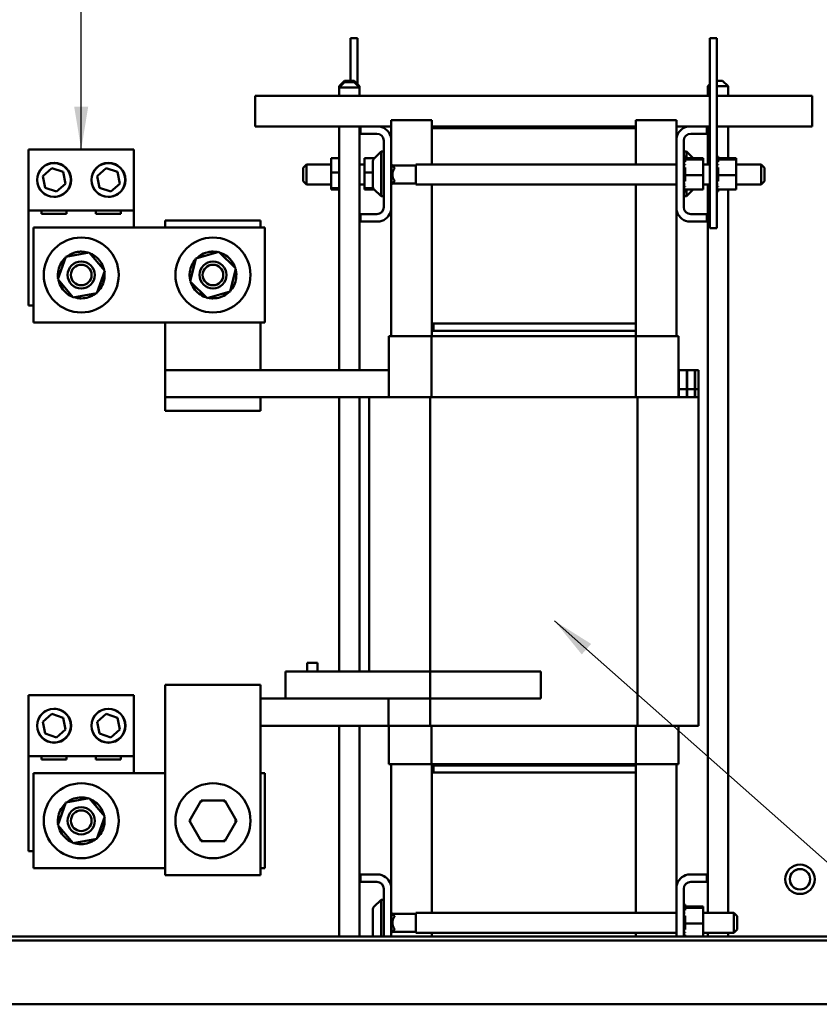
# Model space of a CAD drawing. Units: inches. Extents: x 2.2 to 96.8, y 1.1 to 75.4.
# Drawn here: x 56 to 64.3, y 33.2 to 43.4 of the extents above; entities that cross this region are included whole.
import ezdxf

# ---------------------------------------------------------------- set-up
doc = ezdxf.new("R2010")
doc.units = ezdxf.units.IN
doc.header["$LTSCALE"] = 4.5
doc.header["$MEASUREMENT"] = 0
doc.layers.add('Symbol (ANSI)', color=7, linetype='Continuous', lineweight=25)
doc.layers.add('Visible (ANSI)', color=7, linetype='Continuous', lineweight=50)
doc.styles.add('Note Text (ANSI)', font='tahoma.ttf')
doc.dimstyles.new('Default (ANSI)$7', dxfattribs={"dimscale": 4.5, "dimtxt": 0.12, "dimasz": 0.098425, "dimexe": 0.125, "dimexo": 0.0625, "dimgap": 0.031496, "dimtad": 0, "dimtih": 1, "dimtoh": 1, "dimrnd": 1e-08, "dimzin": 0, "dimdsep": 46, "dimtxsty": 'Note Text (ANSI)', "dimcen": 0.09, "dimdle": 0.393701, "dimclrd": 256, "dimclre": 256, "dimclrt": 256, "dimadec": 0, "dimazin": 1, "dimtfac": 1, "dimtofl": 0, "dimtmove": 0, "dimatfit": 3, "dimfxl": 1, "dimtolj": 1, "dimtzin": 4, "dimlwd": -1, "dimlwe": -1, "dimarcsym": 0})

msp = doc.modelspace()

# ---------------------------------------------------------------- linework, layer by layer
at = {"layer": 'Visible (ANSI)'}
for p, q in [((59.4183, 43.2029), (59.4183, 43.2029)), ((59.4914, 43.2029), (59.4183, 43.2029)), ((59.4183, 43.2029), (59.4183, 42.7607)), ((59.4183, 42.7607), (59.4183, 43.2029)), ((59.4914, 43.2029), (59.4914, 42.7233)), ((63.1353, 43.2029), (63.1353, 43.2029)), ((63.2084, 43.2029), (63.1353, 43.2029)), ((63.1353, 43.2029), (63.1353, 41.2341)), ((63.1353, 41.8933), (63.1353, 43.2029)), ((63.2084, 43.2029), (63.2084, 41.2341)), ((59.4183, 42.7607), (59.4183, 43.0614)), ((63.1353, 42.4997), (63.1353, 43.0622)), ((59.3556, 42.7607), (59.2993, 42.7045)), ((59.3556, 42.7461), (59.2993, 42.6899)), ((59.3556, 42.7607), (59.454, 42.7607)), ((59.3556, 42.7461), (59.454, 42.7461)), ((59.454, 42.7607), (59.5103, 42.7045)), ((59.454, 42.7461), (59.5103, 42.6899)), ((63.1353, 42.7267), (63.1131, 42.7045)), ((63.2084, 42.7607), (63.2678, 42.7607)), ((63.2678, 42.7607), (63.324, 42.7045)), ((59.314, 42.7045), (59.2993, 42.7045)), ((59.2993, 42.6038), (59.2993, 42.7045)), ((59.5103, 42.6899), (59.2993, 42.6899)), ((59.2993, 42.6038), (59.2993, 42.6899)), ((59.5103, 42.7045), (59.4957, 42.7045)), ((59.5103, 42.6899), (59.5103, 42.7045)), ((59.5103, 42.6038), (59.5103, 42.6899)), ((63.1353, 42.7045), (63.1131, 42.7045)), ((63.1131, 42.6038), (63.1131, 42.7045)), ((63.324, 42.7045), (63.2084, 42.7045)), ((63.324, 42.6038), (63.324, 42.7045)), ((58.4317, 42.4396), (58.4317, 42.6038)), ((58.4317, 42.4396), (58.4317, 42.6038)), ((58.4317, 42.6038), (58.4317, 42.6038)), ((63.1353, 42.6038), (58.4317, 42.6038)), ((64.1946, 42.6038), (63.2084, 42.6038)), ((64.1946, 42.4396), (64.1946, 42.6038)), ((58.4317, 42.4396), (58.4317, 42.2888)), ((58.4317, 42.4396), (58.4317, 42.3642)), ((64.1946, 42.4395), (64.1946, 42.2888)), ((58.4317, 42.3645), (58.4317, 42.2888)), ((59.8368, 42.3535), (59.8368, 42.3535)), ((60.2587, 42.3535), (59.8368, 42.3535)), ((59.8368, 42.1722), (59.8368, 42.3535)), ((59.8368, 42.1722), (59.8368, 42.3535)), ((60.2587, 42.2719), (60.2587, 42.3535)), ((62.3681, 42.2888), (62.3681, 42.3535)), ((62.3681, 42.2719), (62.3681, 42.3535)), ((62.3681, 42.2719), (62.3681, 42.3535)), ((62.3681, 42.3535), (62.3681, 42.3535)), ((62.7899, 42.3535), (62.3681, 42.3535)), ((62.3681, 42.3535), (62.3681, 42.3535)), ((62.7899, 41.8933), (62.7899, 42.3535)), ((58.4317, 42.2888), (59.5218, 42.2888)), ((58.4317, 42.2888), (58.4317, 42.2888)), ((59.2993, 39.766), (59.2993, 42.2888)), ((59.2993, 39.766), (59.2993, 42.2888)), ((59.5103, 39.766), (59.5103, 42.2888)), ((59.5218, 42.2888), (59.5218, 42.2134)), ((59.5218, 42.2134), (59.5218, 42.2888)), ((59.5218, 42.2888), (59.5218, 42.2888)), ((59.5218, 42.2888), (59.7202, 42.2888)), ((59.6883, 42.2134), (59.5218, 42.2134)), ((59.5218, 42.2134), (59.5218, 42.2134)), ((59.7202, 42.2888), (59.8368, 42.2888)), ((62.3681, 42.2888), (60.2587, 42.2888)), ((60.2587, 42.2719), (62.3681, 42.2719)), ((60.2587, 41.8933), (60.2587, 42.2719)), ((60.2587, 42.2719), (60.2587, 42.2719)), ((62.3681, 42.2719), (62.3681, 42.2888)), ((62.3681, 42.2719), (62.3681, 41.8933)), ((62.7899, 42.2888), (62.9066, 42.2888)), ((62.9066, 42.2888), (63.1049, 42.2888)), ((63.1049, 42.2134), (62.9384, 42.2134)), ((63.1049, 42.2888), (63.1049, 42.2134)), ((63.1049, 42.2888), (63.1353, 42.2888)), ((63.1131, 41.8933), (63.1131, 42.2888)), ((63.2084, 42.2888), (64.1946, 42.2888)), ((63.324, 41.9593), (63.324, 42.2888)), ((59.7614, 42.1403), (59.7614, 42.0281)), ((59.7614, 41.4529), (59.7614, 42.1403)), ((59.8368, 42.1722), (59.8368, 41.4211)), ((62.7899, 41.4211), (62.7899, 42.1722)), ((62.7899, 42.1722), (62.7899, 42.1722)), ((62.8653, 42.1403), (62.8653, 41.4529)), ((56.0862, 42.0514), (56.0862, 42.0514)), ((56.0862, 41.4186), (56.0862, 42.0514)), ((56.0862, 42.0514), (57.1763, 42.0514)), ((56.0862, 41.4186), (56.0862, 42.0514)), ((57.1763, 42.0514), (57.1763, 41.4186)), ((59.6588, 41.9536), (59.7333, 42.0281)), ((59.7333, 42.0281), (59.7333, 41.5652)), ((59.7614, 42.0281), (59.7333, 42.0281)), ((59.7614, 41.5652), (59.7614, 42.0281)), ((62.8653, 42.0281), (62.8934, 42.0281)), ((62.8934, 41.9592), (62.8934, 42.0281)), ((62.9622, 41.9593), (62.8934, 42.0281)), ((56.35, 41.9091), (56.35, 41.9091)), ((56.9125, 41.9091), (56.9125, 41.9091)), ((59.2186, 41.9593), (59.2993, 41.9593)), ((59.2186, 41.9593), (59.2186, 41.8108)), ((59.2186, 41.9451), (59.2186, 41.9593)), ((59.2186, 41.8933), (59.2186, 41.9451)), ((59.5617, 41.9593), (59.6645, 41.9593)), ((59.5617, 41.9593), (59.5617, 41.8108)), ((59.5617, 41.9451), (59.5617, 41.9593)), ((59.5617, 41.8933), (59.5617, 41.9451)), ((59.6489, 41.6635), (59.6489, 41.9297)), ((62.7899, 41.8933), (62.7899, 41.9063)), ((62.8799, 41.9783), (62.8653, 41.9783)), ((62.8799, 41.9783), (62.8653, 41.9783)), ((62.8799, 41.974), (62.8653, 41.974)), ((62.8799, 41.9736), (62.8653, 41.9736)), ((62.8799, 41.9628), (62.8653, 41.9628)), ((62.8799, 41.9621), (62.8653, 41.9621)), ((62.8799, 41.9453), (62.8653, 41.9453)), ((62.8799, 41.9443), (62.8653, 41.9443)), ((62.8799, 41.922), (62.8653, 41.922)), ((62.8799, 41.9208), (62.8653, 41.9208)), ((62.8799, 41.9783), (62.8799, 41.9783)), ((62.8799, 41.974), (62.8799, 41.9783)), ((62.8799, 41.9736), (62.8799, 41.974)), ((62.8799, 41.9628), (62.8799, 41.9736)), ((62.8799, 41.9621), (62.8799, 41.9628)), ((63.065, 41.9593), (62.8799, 41.9593)), ((62.8799, 41.9473), (62.8799, 41.9453)), ((62.8799, 41.9443), (62.8799, 41.9453)), ((63.065, 41.9451), (62.8799, 41.9451)), ((62.8799, 41.9411), (62.8799, 41.9443)), ((62.8799, 41.9411), (62.8799, 41.922)), ((62.8799, 41.9208), (62.8799, 41.922)), ((63.065, 41.9451), (63.065, 41.9593)), ((63.065, 41.7825), (63.065, 41.9451)), ((63.1353, 41.7551), (63.1353, 41.9035)), ((63.2231, 41.9783), (63.2084, 41.9783)), ((63.2231, 41.9783), (63.2084, 41.9783)), ((63.2231, 41.974), (63.2084, 41.974)), ((63.2231, 41.9736), (63.2084, 41.9736)), ((63.2231, 41.9628), (63.2084, 41.9628)), ((63.2231, 41.9621), (63.2084, 41.9621)), ((63.2231, 41.9453), (63.2084, 41.9453)), ((63.2231, 41.9443), (63.2084, 41.9443)), ((63.2231, 41.922), (63.2084, 41.922)), ((63.2231, 41.9208), (63.2084, 41.9208)), ((63.2231, 41.9783), (63.2231, 41.9783)), ((63.2231, 41.974), (63.2231, 41.9783)), ((63.2231, 41.9736), (63.2231, 41.974)), ((63.2231, 41.9628), (63.2231, 41.9736)), ((63.2231, 41.9621), (63.2231, 41.9628)), ((63.4081, 41.9593), (63.2231, 41.9593)), ((63.2231, 41.9473), (63.2231, 41.9453)), ((63.2231, 41.9443), (63.2231, 41.9453)), ((63.4081, 41.9451), (63.2231, 41.9451)), ((63.2231, 41.9411), (63.2231, 41.9443)), ((63.2231, 41.9411), (63.2231, 41.922)), ((63.2231, 41.9208), (63.2231, 41.922)), ((63.4081, 41.9451), (63.4081, 41.9593)), ((63.4081, 41.7825), (63.4081, 41.9451)), ((56.2324, 41.7743), (56.3255, 41.8563)), ((56.3255, 41.8563), (56.443, 41.8168)), ((56.443, 41.8168), (56.4675, 41.6952)), ((56.7949, 41.7743), (56.888, 41.8563)), ((56.888, 41.8563), (57.0055, 41.8168)), ((57.0055, 41.8168), (57.03, 41.6952)), ((58.9267, 41.8595), (58.9604, 41.8933)), ((58.9267, 41.7206), (58.9267, 41.8595)), ((58.9604, 41.8933), (58.9604, 41.6869)), ((59.2186, 41.8933), (58.9604, 41.8933)), ((59.2186, 41.8108), (59.2993, 41.8108)), ((59.2186, 41.8108), (59.2186, 41.6481)), ((59.5617, 41.8933), (59.5103, 41.8933)), ((59.5617, 41.8108), (59.6489, 41.8108)), ((59.5617, 41.8108), (59.5617, 41.6481)), ((59.8368, 41.8933), (59.8402, 41.8933)), ((59.8739, 41.8595), (59.8402, 41.8933)), ((59.8402, 41.8933), (59.8402, 41.6869)), ((60.0944, 41.8829), (59.8506, 41.8829)), ((59.8739, 41.8516), (59.8739, 41.8595)), ((60.0944, 41.8933), (60.0944, 41.6869)), ((60.0944, 41.8933), (62.7899, 41.8933)), ((62.8799, 41.8939), (62.8653, 41.8939)), ((62.8799, 41.8925), (62.8653, 41.8925)), ((62.8799, 41.8621), (62.8653, 41.8621)), ((62.8799, 41.8605), (62.8653, 41.8605)), ((62.8799, 41.8278), (62.8653, 41.8278)), ((62.8799, 41.8261), (62.8653, 41.8261)), ((62.8799, 41.8925), (62.8799, 41.8939)), ((62.8799, 41.8605), (62.8799, 41.8621)), ((62.8799, 41.8605), (62.8799, 41.8278)), ((62.8799, 41.8261), (62.8799, 41.8278)), ((62.8799, 41.8135), (62.8799, 41.8261)), ((62.8799, 41.8135), (62.8799, 41.7938)), ((63.065, 41.8933), (63.1353, 41.8933)), ((63.2231, 41.8939), (63.2084, 41.8939)), ((63.2231, 41.8925), (63.2084, 41.8925)), ((63.2231, 41.8621), (63.2084, 41.8621)), ((63.2231, 41.8605), (63.2084, 41.8605)), ((63.2231, 41.8278), (63.2084, 41.8278)), ((63.2231, 41.8261), (63.2084, 41.8261)), ((63.2231, 41.8925), (63.2231, 41.8939)), ((63.2231, 41.8605), (63.2231, 41.8621)), ((63.2231, 41.8605), (63.2231, 41.8278)), ((63.2231, 41.8261), (63.2231, 41.8278)), ((63.2231, 41.8135), (63.2231, 41.8261)), ((63.2231, 41.8135), (63.2231, 41.7938)), ((63.4081, 41.8933), (63.6663, 41.8933)), ((63.6663, 41.6869), (63.6663, 41.8933)), ((63.7001, 41.8595), (63.6663, 41.8933)), ((63.7001, 41.8595), (63.7001, 41.7206)), ((56.2569, 41.6527), (56.2324, 41.7743)), ((56.4675, 41.6952), (56.3745, 41.6132)), ((56.8194, 41.6527), (56.7949, 41.7743)), ((57.03, 41.6952), (56.937, 41.6132)), ((58.9267, 41.7206), (58.9604, 41.6869)), ((59.8739, 41.7206), (59.8402, 41.6869)), ((60.0944, 41.6973), (59.8506, 41.6973)), ((59.8739, 41.7206), (59.8739, 41.7285)), ((62.8799, 41.7922), (62.8653, 41.7922)), ((62.8799, 41.7905), (62.8653, 41.7905)), ((62.8799, 41.7569), (62.8653, 41.7569)), ((62.8799, 41.7552), (62.8653, 41.7552)), ((62.8799, 41.723), (62.8653, 41.723)), ((62.8799, 41.7214), (62.8653, 41.7214)), ((62.8799, 41.692), (62.8653, 41.692)), ((62.8799, 41.7938), (62.8799, 41.7922)), ((62.8799, 41.7905), (62.8799, 41.7922)), ((62.8799, 41.79), (62.8799, 41.7905)), ((62.8799, 41.79), (62.8799, 41.7825)), ((62.8799, 41.7825), (62.8799, 41.7635)), ((63.065, 41.7825), (62.8799, 41.7825)), ((62.8799, 41.7635), (62.8799, 41.7569)), ((62.8799, 41.7552), (62.8799, 41.7569)), ((62.8799, 41.7552), (62.8799, 41.723)), ((62.8799, 41.7214), (62.8799, 41.723)), ((62.8799, 41.6906), (62.8799, 41.692)), ((63.065, 41.6339), (63.065, 41.7825)), ((63.2231, 41.7922), (63.2084, 41.7922)), ((63.2231, 41.7905), (63.2084, 41.7905)), ((63.2231, 41.7569), (63.2084, 41.7569)), ((63.2231, 41.7552), (63.2084, 41.7552)), ((63.2231, 41.723), (63.2084, 41.723)), ((63.2231, 41.7214), (63.2084, 41.7214)), ((63.2231, 41.692), (63.2084, 41.692)), ((63.2231, 41.7938), (63.2231, 41.7922)), ((63.2231, 41.7905), (63.2231, 41.7922)), ((63.2231, 41.79), (63.2231, 41.7905)), ((63.2231, 41.79), (63.2231, 41.7825)), ((63.2231, 41.7825), (63.2231, 41.7635)), ((63.4081, 41.7825), (63.2231, 41.7825)), ((63.2231, 41.7635), (63.2231, 41.7569)), ((63.2231, 41.7552), (63.2231, 41.7569)), ((63.2231, 41.7552), (63.2231, 41.723)), ((63.2231, 41.7214), (63.2231, 41.723)), ((63.2231, 41.6906), (63.2231, 41.692)), ((63.4081, 41.6339), (63.4081, 41.7825)), ((63.7001, 41.7206), (63.6663, 41.6869)), ((56.3745, 41.6132), (56.2569, 41.6527)), ((56.937, 41.6132), (56.8194, 41.6527)), ((59.2186, 41.6869), (58.9604, 41.6869)), ((59.2186, 41.6481), (59.2186, 41.6869)), ((59.2186, 41.6481), (59.2993, 41.6481)), ((59.2186, 41.6481), (59.2186, 41.6339)), ((59.2186, 41.6339), (59.2993, 41.6339)), ((59.5617, 41.6869), (59.5103, 41.6869)), ((59.5617, 41.6481), (59.5617, 41.6869)), ((59.5617, 41.6481), (59.6527, 41.6481)), ((59.5617, 41.6481), (59.5617, 41.6339)), ((59.5617, 41.6339), (59.6645, 41.6339)), ((59.6588, 41.6396), (59.7333, 41.5652)), ((59.8368, 41.6869), (59.8402, 41.6869)), ((60.0944, 41.6869), (62.7899, 41.6869)), ((60.2587, 40.2469), (60.2587, 41.6869)), ((62.3681, 41.6869), (62.3681, 40.2469)), ((62.7899, 40.1176), (62.7899, 41.6869)), ((62.8799, 41.6906), (62.8653, 41.6906)), ((62.8799, 41.665), (62.8653, 41.665)), ((62.8799, 41.6638), (62.8653, 41.6638)), ((62.8799, 41.6431), (62.8653, 41.6431)), ((62.8799, 41.6422), (62.8653, 41.6422)), ((62.8799, 41.6271), (62.8653, 41.6271)), ((62.8799, 41.6264), (62.8653, 41.6264)), ((62.8799, 41.6175), (62.8653, 41.6175)), ((62.8799, 41.6173), (62.8653, 41.6173)), ((62.8799, 41.6149), (62.8653, 41.6149)), ((62.8799, 41.6638), (62.8799, 41.665)), ((62.8799, 41.6422), (62.8799, 41.6431)), ((62.8799, 41.6422), (62.8799, 41.6339)), ((63.065, 41.6339), (62.8799, 41.6339)), ((62.8799, 41.6271), (62.8799, 41.6264)), ((62.8799, 41.6175), (62.8799, 41.6264)), ((62.8799, 41.6175), (62.8799, 41.6173)), ((62.8799, 41.6149), (62.8799, 41.6173)), ((62.8934, 41.6339), (62.8934, 41.5652)), ((62.9622, 41.6339), (62.8934, 41.5652)), ((63.065, 41.6869), (63.1353, 41.6869)), ((63.1131, 34.1477), (63.1131, 41.6869)), ((63.1353, 41.2341), (63.1353, 41.6869)), ((63.2231, 41.6906), (63.2084, 41.6906)), ((63.2231, 41.665), (63.2084, 41.665)), ((63.2231, 41.6638), (63.2084, 41.6638)), ((63.2231, 41.6431), (63.2084, 41.6431)), ((63.2231, 41.6422), (63.2084, 41.6422)), ((63.2231, 41.6271), (63.2084, 41.6271)), ((63.2231, 41.6264), (63.2084, 41.6264)), ((63.2231, 41.6175), (63.2084, 41.6175)), ((63.2231, 41.6173), (63.2084, 41.6173)), ((63.2231, 41.6149), (63.2084, 41.6149)), ((63.2231, 41.6638), (63.2231, 41.665)), ((63.2231, 41.6422), (63.2231, 41.6431)), ((63.2231, 41.6422), (63.2231, 41.6339)), ((63.4081, 41.6339), (63.2231, 41.6339)), ((63.2231, 41.6271), (63.2231, 41.6264)), ((63.2231, 41.6175), (63.2231, 41.6264)), ((63.2231, 41.6175), (63.2231, 41.6173)), ((63.2231, 41.6149), (63.2231, 41.6173)), ((63.324, 34.1477), (63.324, 41.6339)), ((63.4081, 41.6869), (63.6663, 41.6869)), ((56.35, 41.5604), (56.35, 41.5604)), ((56.9125, 41.5604), (56.9125, 41.5604)), ((59.7614, 41.5652), (59.7333, 41.5652)), ((59.7614, 41.5652), (59.7614, 41.4529)), ((62.8653, 41.5652), (62.8934, 41.5652)), ((56.0862, 40.4342), (56.0862, 41.4186)), ((57.1763, 41.4186), (56.0862, 41.4186)), ((56.0862, 41.4186), (56.0862, 41.4186)), ((56.2212, 41.3837), (56.2212, 41.4186)), ((56.4788, 41.4186), (56.4788, 41.3837)), ((56.7837, 41.3837), (56.7837, 41.4186)), ((57.0413, 41.4186), (57.0413, 41.3837)), ((57.1763, 41.4186), (57.1763, 41.2426)), ((59.8368, 40.1176), (59.8368, 41.4211)), ((59.8368, 40.1176), (59.8368, 41.4211)), ((62.7899, 41.4211), (62.7899, 41.4211)), ((56.4788, 41.3837), (56.2212, 41.3837)), ((57.0413, 41.3837), (56.7837, 41.3837)), ((57.5007, 41.3129), (57.5007, 41.2426)), ((58.4851, 41.3129), (57.5007, 41.3129)), ((58.4851, 41.2426), (58.4851, 41.3129)), ((59.5218, 41.3798), (59.5218, 41.3044)), ((59.5218, 41.3044), (59.5218, 41.3798)), ((59.5218, 41.3798), (59.5218, 41.3798)), ((59.5218, 41.3798), (59.6883, 41.3798)), ((59.7202, 41.3044), (59.5218, 41.3044)), ((59.5218, 41.3044), (59.5218, 41.3044)), ((63.1049, 41.3044), (62.9066, 41.3044)), ((62.9384, 41.3798), (63.1049, 41.3798)), ((63.1049, 41.3798), (63.1049, 41.3044)), ((56.139, 41.2426), (58.5297, 41.2426)), ((56.139, 40.2582), (56.139, 41.2426)), ((58.5297, 41.2426), (58.5297, 40.2582)), ((63.2084, 41.2341), (63.1353, 41.2341)), ((63.1353, 41.2341), (63.1353, 41.2341)), ((56.4713, 40.9384), (56.7141, 40.9829)), ((56.7141, 40.9829), (56.874, 40.7949)), ((57.8176, 40.9226), (58.0552, 40.9896)), ((58.0552, 40.9896), (58.2319, 40.8174)), ((56.3885, 40.7058), (56.4713, 40.9384)), ((56.4713, 40.9384), (56.3885, 40.7058)), ((56.6312, 40.891), (56.6312, 40.891)), ((57.7568, 40.6834), (57.8176, 40.9226)), ((57.8176, 40.9226), (57.7568, 40.6834)), ((57.9944, 40.891), (57.9944, 40.891)), ((56.874, 40.7949), (56.7912, 40.5624)), ((58.2319, 40.8174), (58.1712, 40.5781)), ((56.5484, 40.5179), (56.3885, 40.7058)), ((57.9336, 40.5112), (57.7568, 40.6834)), ((56.6312, 40.6097), (56.6312, 40.6097)), ((58.1712, 40.5781), (57.9336, 40.5112)), ((57.9944, 40.6097), (57.9944, 40.6097)), ((56.7912, 40.5624), (56.5484, 40.5179)), ((56.5894, 40.5207), (56.5911, 40.5257)), ((56.5949, 40.5264), (56.5928, 40.5201)), ((57.9742, 40.5178), (57.9754, 40.5229)), ((57.9791, 40.524), (57.9776, 40.5175)), ((56.139, 40.4342), (56.0862, 40.4342)), ((58.5297, 40.2582), (56.139, 40.2582)), ((57.5007, 40.2582), (57.5007, 39.766)), ((58.4851, 39.766), (58.4851, 40.2582)), ((62.3681, 40.2469), (60.2587, 40.2469)), ((60.2587, 40.2469), (60.2587, 40.2469)), ((60.2587, 40.1738), (60.2587, 40.2469)), ((62.3681, 40.1738), (60.2587, 40.1738)), ((60.2587, 40.1176), (60.2587, 40.1738)), ((60.2756, 40.1738), (60.2756, 40.2469)), ((62.3681, 40.2469), (60.2756, 40.2469)), ((60.2756, 40.1738), (60.2756, 40.2469)), ((60.2756, 40.1738), (62.3681, 40.1738)), ((62.3681, 40.1738), (62.3681, 40.2469)), ((62.3681, 40.1738), (62.3681, 40.1176)), ((59.8143, 40.1176), (59.8331, 40.1176)), ((59.8143, 39.4847), (59.8143, 40.1176)), ((59.8143, 40.1176), (59.8143, 40.1176)), ((60.2568, 40.1176), (59.8331, 40.1176)), ((60.2568, 39.4847), (60.2568, 40.1176)), ((62.3699, 40.1176), (60.2568, 40.1176)), ((62.3699, 39.4847), (62.3699, 40.1176)), ((62.7936, 40.1176), (62.3699, 40.1176)), ((62.7936, 40.1176), (62.8124, 40.1176)), ((62.8124, 39.4847), (62.8124, 40.1176)), ((59.8143, 39.766), (57.5007, 39.766)), ((57.5007, 39.4847), (57.5007, 39.766)), ((62.8152, 39.766), (62.8124, 39.766)), ((62.8152, 39.766), (62.8152, 39.5671)), ((62.8962, 39.766), (62.8152, 39.766)), ((62.8962, 39.5671), (62.8962, 39.766)), ((62.8991, 39.766), (62.8962, 39.766)), ((62.8991, 39.766), (62.8991, 39.5671)), ((62.9801, 39.766), (62.8991, 39.766)), ((62.9801, 39.5671), (62.9801, 39.766)), ((62.9829, 39.766), (62.9801, 39.766)), ((62.9829, 39.766), (62.9829, 39.5671)), ((63.0166, 39.766), (62.9829, 39.766)), ((63.0166, 39.5671), (63.0166, 39.766)), ((62.8152, 39.5671), (62.8962, 39.5671)), ((62.8152, 39.5671), (62.8152, 39.4847)), ((62.8962, 39.4847), (62.8962, 39.5671)), ((62.8991, 39.5671), (62.9801, 39.5671)), ((62.8991, 39.5671), (62.8991, 39.4847)), ((62.9801, 39.4847), (62.9801, 39.5671)), ((62.9829, 39.5671), (63.0166, 39.5671)), ((62.9829, 39.5671), (62.9829, 39.4847)), ((63.0166, 39.4847), (63.0166, 39.5671)), ((57.5007, 39.4848), (57.5007, 39.3441)), ((57.5007, 39.4847), (57.5007, 39.3441)), ((58.4851, 39.4847), (57.5007, 39.4847)), ((58.4851, 39.4847), (59.6101, 39.4847)), ((58.4851, 39.3441), (58.4851, 39.4847)), ((59.2993, 36.6469), (59.2993, 39.4847)), ((59.2993, 36.6469), (59.2993, 39.4847)), ((59.5103, 36.6469), (59.5103, 39.4847)), ((59.6101, 39.4847), (59.6101, 36.6469)), ((59.6101, 39.4847), (59.6101, 39.4847)), ((59.6101, 39.4847), (59.7995, 39.4847)), ((60.2399, 39.4847), (59.7995, 39.4847)), ((60.2399, 39.4847), (60.2399, 36.0844)), ((62.3868, 39.4847), (60.2399, 39.4847)), ((62.3868, 39.4847), (62.3868, 36.0844)), ((62.8272, 39.4847), (62.3868, 39.4847)), ((62.8272, 39.4847), (63.0166, 39.4847)), ((63.0166, 39.4847), (63.0166, 36.0844)), ((58.4851, 39.3441), (57.5007, 39.3441)), ((58.9706, 36.7369), (58.9706, 36.6469)), ((58.9706, 36.7369), (58.9706, 36.6469)), ((58.9706, 36.7369), (58.9706, 36.7369)), ((59.0774, 36.7369), (58.9706, 36.7369)), ((59.0774, 36.6469), (59.0774, 36.7369)), ((58.7439, 36.6469), (58.7439, 36.6469)), ((59.2518, 36.6469), (58.7439, 36.6469)), ((58.7439, 36.3657), (58.7439, 36.6469)), ((59.2518, 36.6469), (61.3865, 36.6469)), ((61.3865, 36.3657), (61.3865, 36.6469)), ((57.5008, 36.3656), (57.5008, 36.5063)), ((58.4851, 36.5063), (57.5008, 36.5063)), ((57.5008, 36.3657), (57.5008, 36.5063)), ((58.4851, 36.3657), (58.4851, 36.5063)), ((56.0862, 36.4011), (56.0862, 36.4011)), ((56.0862, 35.7683), (56.0862, 36.4011)), ((56.0862, 36.4011), (57.1763, 36.4011)), ((56.0862, 35.7683), (56.0862, 36.4011)), ((57.1763, 36.4011), (57.1763, 35.7683)), ((57.5008, 36.3657), (57.5008, 34.5376)), ((58.4851, 36.3657), (58.9784, 36.3657)), ((58.4851, 34.5376), (58.4851, 36.3657)), ((58.9784, 36.3657), (59.2518, 36.3657)), ((61.3865, 36.3657), (59.2518, 36.3657)), ((59.8115, 36.3657), (59.8115, 36.0844)), ((56.2324, 36.124), (56.3255, 36.206)), ((56.3255, 36.206), (56.443, 36.1665)), ((56.35, 36.2588), (56.35, 36.2588)), ((56.7949, 36.124), (56.888, 36.206)), ((56.888, 36.206), (57.0055, 36.1665)), ((56.9125, 36.2588), (56.9125, 36.2588)), ((56.257, 36.0024), (56.2324, 36.124)), ((56.443, 36.1665), (56.4675, 36.0449)), ((56.8195, 36.0024), (56.7949, 36.124)), ((57.0055, 36.1665), (57.03, 36.0449)), ((56.3745, 35.9629), (56.257, 36.0024)), ((56.4675, 36.0449), (56.3745, 35.9629)), ((56.937, 35.9629), (56.8195, 36.0024)), ((57.03, 36.0449), (56.937, 35.9629)), ((59.8115, 36.0844), (58.4851, 36.0844)), ((61.7195, 36.0842), (58.4851, 36.0842)), ((59.2993, 33.9031), (59.2993, 36.0842)), ((59.2993, 33.9031), (59.2993, 36.0842)), ((59.5103, 33.9031), (59.5103, 36.0842)), ((59.8115, 36.0844), (60.2399, 36.0844)), ((59.8143, 35.6851), (59.8143, 36.0842)), ((60.2399, 36.0844), (62.3868, 36.0844)), ((60.2568, 35.6851), (60.2568, 36.0842)), ((61.7195, 36.0844), (61.7195, 36.0842)), ((62.3699, 35.6851), (62.3699, 36.0844)), ((62.3868, 36.0844), (62.8272, 36.0844)), ((62.8124, 35.6851), (62.8124, 36.0844)), ((63.0166, 36.0844), (62.8272, 36.0844)), ((56.35, 35.9101), (56.35, 35.9101)), ((56.9125, 35.9101), (56.9125, 35.9101)), ((56.0862, 34.7839), (56.0862, 35.7683)), ((57.1763, 35.7683), (56.0862, 35.7683)), ((56.0862, 35.7683), (56.0862, 35.7683)), ((56.2212, 35.7334), (56.2212, 35.7683)), ((56.4788, 35.7334), (56.2212, 35.7334)), ((56.4788, 35.7683), (56.4788, 35.7334)), ((56.7837, 35.7334), (56.7837, 35.7683)), ((57.0413, 35.7334), (56.7837, 35.7334)), ((57.0413, 35.7683), (57.0413, 35.7334)), ((57.1763, 35.7683), (57.1763, 35.5922)), ((59.8331, 35.6851), (59.8143, 35.6851)), ((59.8143, 35.6851), (59.8143, 35.6851)), ((59.8331, 35.6851), (60.2568, 35.6851)), ((59.8368, 34.4265), (59.8368, 35.6851)), ((59.8368, 34.4265), (59.8368, 35.6851)), ((60.2568, 35.6851), (62.3699, 35.6851)), ((60.2587, 35.6738), (60.2587, 35.6851)), ((62.3681, 35.6851), (62.3681, 35.6738)), ((62.3699, 35.6851), (62.7936, 35.6851)), ((62.7899, 34.1477), (62.7899, 35.6851)), ((62.8124, 35.6851), (62.7936, 35.6851)), ((56.139, 35.5922), (57.5008, 35.5922)), ((56.139, 34.6079), (56.139, 35.5922)), ((58.4851, 35.5922), (58.5297, 35.5922)), ((58.5297, 35.5922), (58.5297, 34.6079)), ((60.2587, 35.6738), (60.2587, 35.6007)), ((60.2587, 35.6738), (62.3681, 35.6738)), ((60.2587, 34.1477), (60.2587, 35.6007)), ((60.2587, 35.6007), (60.2587, 35.6007)), ((60.2587, 35.6007), (62.3681, 35.6007)), ((62.3681, 35.6738), (60.2756, 35.6738)), ((60.2756, 35.6738), (60.2756, 35.6007)), ((60.2756, 35.6738), (60.2756, 35.6007)), ((60.2756, 35.6007), (62.3681, 35.6007)), ((62.3681, 35.6738), (62.3681, 35.6007)), ((62.3681, 35.6007), (62.3681, 34.1477)), ((56.3885, 35.0555), (56.4713, 35.288)), ((56.4713, 35.288), (56.3885, 35.0555)), ((56.4713, 35.288), (56.7141, 35.3326)), ((56.7141, 35.3326), (56.874, 35.1446)), ((57.8728, 35.3111), (57.7508, 35.1003)), ((58.1164, 35.3109), (57.8728, 35.3111)), ((57.8728, 35.3111), (57.8825, 35.2942)), ((58.1066, 35.294), (58.1164, 35.3109)), ((58.238, 35.0998), (58.1164, 35.3109)), ((56.6312, 35.2407), (56.6312, 35.2407)), ((56.874, 35.1446), (56.7912, 34.9121)), ((57.7703, 35.1003), (57.7508, 35.1003)), ((57.7508, 35.1003), (57.8724, 34.8892)), ((58.116, 34.889), (58.238, 35.0998)), ((58.2185, 35.0999), (58.238, 35.0998)), ((56.5484, 34.8676), (56.3885, 35.0555)), ((56.7912, 34.9121), (56.5484, 34.8676)), ((56.5894, 34.8704), (56.5911, 34.8754)), ((56.5949, 34.8761), (56.5928, 34.8698)), ((56.6312, 34.9594), (56.6312, 34.9594)), ((57.8724, 34.8892), (57.8822, 34.9061)), ((57.8724, 34.8892), (58.116, 34.889)), ((58.116, 34.889), (58.1063, 34.9059)), ((56.139, 34.7839), (56.0862, 34.7839)), ((57.5008, 34.6079), (56.139, 34.6079)), ((58.5297, 34.6079), (58.4851, 34.6079)), ((64.0683, 34.6461), (64.0683, 34.6461)), ((64.0683, 34.5997), (64.0683, 34.5997)), ((58.4851, 34.5376), (57.5008, 34.5376)), ((59.5218, 34.5432), (59.5218, 34.4678)), ((59.5218, 34.4678), (59.5218, 34.5432)), ((59.5218, 34.5432), (59.5218, 34.5432)), ((59.5218, 34.5432), (59.7202, 34.5432)), ((59.6883, 34.4678), (59.5218, 34.4678)), ((59.5218, 34.4678), (59.5218, 34.4678)), ((62.9066, 34.5432), (63.1049, 34.5432)), ((63.1049, 34.4678), (62.9384, 34.4678)), ((63.1049, 34.5432), (63.1049, 34.4678)), ((59.7614, 34.3947), (59.7614, 34.2825)), ((59.7614, 33.9031), (59.7614, 34.3947)), ((59.8368, 34.4265), (59.8368, 33.9031)), ((62.7899, 33.9031), (62.7899, 34.4265)), ((62.7899, 34.4265), (62.7899, 34.4265)), ((62.8653, 34.3947), (62.8653, 33.9031)), ((64.0683, 34.3888), (64.0683, 34.3888)), ((59.6588, 34.208), (59.7333, 34.2825)), ((59.7333, 33.9031), (59.7333, 34.2825)), ((59.7614, 34.2825), (59.7333, 34.2825)), ((59.7614, 33.9025), (59.7614, 34.2825)), ((64.0683, 34.3424), (64.0683, 34.3424)), ((59.6489, 33.9179), (59.6489, 34.1841)), ((62.7899, 34.1477), (62.7899, 34.1607)), ((62.8799, 34.2327), (62.8653, 34.2327)), ((62.8799, 34.2327), (62.8653, 34.2327)), ((62.8799, 34.2284), (62.8653, 34.2284)), ((62.8799, 34.228), (62.8653, 34.228)), ((62.8799, 34.2172), (62.8653, 34.2172)), ((62.8799, 34.2165), (62.8653, 34.2165)), ((62.8799, 34.1997), (62.8653, 34.1997)), ((62.8799, 34.1987), (62.8653, 34.1987)), ((62.8799, 34.1764), (62.8653, 34.1764)), ((62.8799, 34.1751), (62.8653, 34.1751)), ((62.8799, 34.2327), (62.8799, 34.2327)), ((62.8799, 34.2284), (62.8799, 34.2327)), ((62.8799, 34.228), (62.8799, 34.2284)), ((62.8799, 34.2172), (62.8799, 34.228)), ((62.8799, 34.2165), (62.8799, 34.2172)), ((63.065, 34.2137), (62.8799, 34.2137)), ((62.8799, 34.2017), (62.8799, 34.1997)), ((62.8799, 34.1987), (62.8799, 34.1997)), ((63.065, 34.1995), (62.8799, 34.1995)), ((62.8799, 34.1955), (62.8799, 34.1987)), ((62.8799, 34.1955), (62.8799, 34.1764)), ((62.8799, 34.1751), (62.8799, 34.1764)), ((63.065, 34.1995), (63.065, 34.2137)), ((63.065, 34.0368), (63.065, 34.1995)), ((59.8368, 34.1477), (59.8402, 34.1477)), ((59.8739, 34.1139), (59.8402, 34.1477)), ((59.8402, 34.1477), (59.8402, 33.9412)), ((60.0944, 34.1373), (59.8506, 34.1373)), ((59.8739, 34.106), (59.8739, 34.1139)), ((60.0944, 34.1477), (60.0944, 33.9412)), ((60.0944, 34.1477), (62.7899, 34.1477)), ((62.8799, 34.1483), (62.8653, 34.1483)), ((62.8799, 34.1468), (62.8653, 34.1468)), ((62.8799, 34.1165), (62.8653, 34.1165)), ((62.8799, 34.1149), (62.8653, 34.1149)), ((62.8799, 34.0821), (62.8653, 34.0821)), ((62.8799, 34.0804), (62.8653, 34.0804)), ((62.8799, 34.1468), (62.8799, 34.1483)), ((62.8799, 34.1149), (62.8799, 34.1165)), ((62.8799, 34.1149), (62.8799, 34.0821)), ((62.8799, 34.0804), (62.8799, 34.0821)), ((62.8799, 34.0678), (62.8799, 34.0804)), ((62.8799, 34.0678), (62.8799, 34.0481)), ((62.8799, 34.0481), (62.8799, 34.0466)), ((63.065, 34.1477), (63.3851, 34.1477)), ((63.3851, 33.9412), (63.3851, 34.1477)), ((63.4188, 34.1139), (63.3851, 34.1477)), ((63.4188, 34.1139), (63.4188, 33.975)), ((59.8739, 33.975), (59.8402, 33.9412)), ((60.0944, 33.9516), (59.8506, 33.9516)), ((59.8739, 33.975), (59.8739, 33.9829)), ((62.8799, 34.0466), (62.8653, 34.0466)), ((62.8799, 34.0449), (62.8653, 34.0449)), ((62.8799, 34.0112), (62.8653, 34.0112)), ((62.8799, 34.0096), (62.8653, 34.0096)), ((62.8799, 33.9774), (62.8653, 33.9774)), ((62.8799, 33.9758), (62.8653, 33.9758)), ((62.8799, 33.9464), (62.8653, 33.9464)), ((62.8799, 33.945), (62.8653, 33.945)), ((62.8799, 34.0449), (62.8799, 34.0466)), ((62.8799, 34.0444), (62.8799, 34.0449)), ((62.8799, 34.0444), (62.8799, 34.0368)), ((62.8799, 34.0368), (62.8799, 34.0179)), ((63.065, 34.0368), (62.8799, 34.0368)), ((62.8799, 34.0179), (62.8799, 34.0112)), ((62.8799, 34.0096), (62.8799, 34.0112)), ((62.8799, 34.0096), (62.8799, 33.9774)), ((62.8799, 33.9758), (62.8799, 33.9774)), ((62.8799, 33.945), (62.8799, 33.9464)), ((63.065, 33.9031), (63.065, 34.0368)), ((63.4188, 33.975), (63.3851, 33.9412)), ((45.7721, 33.8592), (64.7042, 33.8592)), ((64.7042, 33.9031), (45.8159, 33.9031)), ((59.8368, 33.9412), (59.8402, 33.9412)), ((60.0944, 33.9412), (62.7899, 33.9412)), ((60.2587, 33.9031), (60.2587, 33.9412)), ((62.3681, 33.9412), (62.3681, 33.9031)), ((62.7899, 33.9031), (62.7899, 33.9412)), ((62.8799, 33.9194), (62.8653, 33.9194)), ((62.8799, 33.9182), (62.8653, 33.9182)), ((62.8799, 33.9182), (62.8799, 33.9194)), ((62.8799, 33.9031), (62.8799, 33.9182)), ((63.065, 33.9412), (63.3851, 33.9412)), ((63.1131, 33.9031), (63.1131, 33.9412)), ((63.324, 33.9031), (63.324, 33.9412)), ((45.2011, 33.1999), (65.276, 33.1999))]:
    msp.add_line(p, q, dxfattribs=at)
for centre, radius in [((56.35, 41.7347), 0.1758), ((56.35, 41.7347), 0.1744), ((56.9125, 41.7347), 0.1758), ((56.9125, 41.7347), 0.1744), ((56.6312, 40.7504), 0.3881), ((57.9944, 40.7504), 0.3881), ((56.6312, 40.7504), 0.1406), ((57.9944, 40.7504), 0.1406), ((56.6312, 40.7504), 0.1069), ((57.9944, 40.7504), 0.1069), ((56.35, 36.0844), 0.1758), ((56.35, 36.0844), 0.1744), ((56.9125, 36.0844), 0.1758), ((56.9125, 36.0844), 0.1744), ((56.6312, 35.1001), 0.3881), ((57.9944, 35.1001), 0.3881), ((56.6312, 35.1001), 0.1406), ((56.6312, 35.1001), 0.1069), ((64.0683, 34.4942), 0.1519), ((64.0683, 34.4942), 0.1055)]:
    msp.add_circle(centre, radius, dxfattribs=at)
for centre, radius, start, end in [((59.6883, 42.1403), 0.0731, 0, 90), ((59.6883, 42.1403), 0.1519, 12.10149, 77.89851), ((62.9384, 42.1403), 0.1519, 102.10149, 167.89851), ((62.9384, 42.1403), 0.0731, 90, 180), ((56.35, 41.7347), 0.1744, 90, 270), ((56.9125, 41.7347), 0.1744, 90, 270), ((59.6827, 41.9297), 0.0338, 135, 180), ((56.9125, 41.7347), 0.1758, 336.13859, 24.43436), ((59.6827, 41.6635), 0.0338, 180, 225), ((59.6883, 41.4529), 0.0731, 270, 0), ((59.6883, 41.4529), 0.1519, 282.10149, 347.89851), ((62.9384, 41.4529), 0.1519, 192.10149, 257.89851), ((62.9384, 41.4529), 0.0731, 180, 270), ((56.35, 36.0844), 0.1744, 90, 270), ((56.9125, 36.0844), 0.1744, 90, 270), ((56.9125, 36.0844), 0.1758, 336.13859, 24.43436), ((64.0683, 34.4942), 0.1519, 90, 270), ((64.0683, 34.4942), 0.1055, 89.9999, 270.0001), ((59.6883, 34.3947), 0.0731, 0, 90), ((59.6883, 34.3947), 0.1519, 12.10149, 77.89851), ((62.9384, 34.3947), 0.1519, 102.10149, 167.89851), ((62.9384, 34.3947), 0.0731, 90, 180), ((59.6827, 34.1841), 0.0338, 135, 180), ((59.6827, 33.9179), 0.0338, 180, 206.05371)]:
    msp.add_arc(centre, radius, start, end, dxfattribs=at)
for centre in [(59.9434, 41.7901), (59.9434, 34.0444)]:
    msp.add_ellipse(centre, major_axis=(0, 0.0928), ratio=0.999999, start_param=0.8457744, end_param=2.2958183, dxfattribs=at)
for points, knots in [([(56.35, 41.559), (56.3734, 41.559), (56.3976, 41.5639), (56.4406, 41.5823), (56.4596, 41.5957), (56.4896, 41.6258), (56.5027, 41.6448), (56.5162, 41.6764), (56.5197, 41.6875), (56.5245, 41.7106), (56.5258, 41.7225), (56.5258, 41.7347), (56.5258, 41.747), (56.5245, 41.7589), (56.5197, 41.782), (56.5162, 41.7931), (56.5027, 41.8247), (56.4896, 41.8437), (56.4596, 41.8738), (56.4406, 41.8872), (56.3976, 41.9056), (56.3734, 41.9105), (56.35, 41.9105)], [3.8866148, 3.8866148, 3.8866148, 3.8866148, 4.2037814, 4.2037814, 4.5209483, 4.5209483, 4.8515505, 4.8515505, 5.0168515, 5.0168515, 5.1821526, 5.1821526, 5.1821526, 5.3474536, 5.3474536, 5.5127547, 5.5127547, 5.8433568, 5.8433568, 6.1605237, 6.1605237, 6.4776899, 6.4776899, 6.4776899, 6.4776899]), ([(56.9125, 41.559), (56.9359, 41.559), (56.9601, 41.5639), (57.0031, 41.5823), (57.0221, 41.5957), (57.0516, 41.6252), (57.0643, 41.6434), (57.0732, 41.6636)], [3.88661485, 3.88661485, 3.88661485, 3.88661485, 4.20378139, 4.20378139, 4.52094835, 4.52094835, 4.83985266, 4.83985266, 4.83985266, 4.83985266]), ([(56.4813, 40.9402), (56.4985, 40.9538), (56.5176, 40.965), (56.5616, 40.9834), (56.587, 40.9896), (56.6189, 40.992), (56.6251, 40.9922), (56.6312, 40.9922)], [3.95047261, 3.95047261, 3.95047261, 3.95047261, 4.22232745, 4.22232745, 4.54232745, 4.54232745, 4.61890179, 4.61890179, 4.61890179, 4.61890179]), ([(56.704, 40.981), (56.7006, 40.9821), (56.6972, 40.9831), (56.6734, 40.9895), (56.6523, 40.9922), (56.6312, 40.9922)], [7.64181233, 7.64181233, 7.64181233, 7.64181233, 7.68587621, 7.68587621, 7.94746886, 7.94746886, 7.94746886, 7.94746886]), ([(57.8274, 40.9254), (57.8433, 40.9405), (57.8612, 40.9535), (57.9033, 40.9759), (57.928, 40.9844), (57.967, 40.9911), (57.9807, 40.9922), (57.9944, 40.9922)], [3.95047236, 3.95047236, 3.95047236, 3.95047236, 4.22232745, 4.22232745, 4.54232745, 4.54232745, 4.712389, 4.712389, 4.712389, 4.712389]), ([(58.2246, 40.8245), (58.2237, 40.8274), (58.2227, 40.8303), (58.2128, 40.8574), (58.2001, 40.8802), (58.1681, 40.9207), (58.1488, 40.9383), (58.1073, 40.9656), (58.0854, 40.9757), (58.0625, 40.9825)], [6.59461677, 6.59461677, 6.59461677, 6.59461677, 6.632389, 6.632389, 6.952389, 6.952389, 7.272389, 7.272389, 7.56869837, 7.56869837, 7.56869837, 7.56869837]), ([(56.3919, 40.7155), (56.3914, 40.7186), (56.391, 40.7217), (56.388, 40.7505), (56.3894, 40.7766), (56.4004, 40.827), (56.4099, 40.8513), (56.4352, 40.894), (56.4503, 40.9127), (56.4679, 40.9287)], [2.90327499, 2.90327499, 2.90327499, 2.90327499, 2.94232745, 2.94232745, 3.26232745, 3.26232745, 3.58232745, 3.58232745, 3.87736089, 3.87736089, 3.87736089, 3.87736089]), ([(56.8674, 40.8027), (56.8651, 40.813), (56.8621, 40.8232), (56.8497, 40.8574), (56.8369, 40.8802), (56.8049, 40.9207), (56.7857, 40.9383), (56.7504, 40.9615), (56.7359, 40.9691), (56.7207, 40.9751)], [6.59461692, 6.59461692, 6.59461692, 6.59461692, 6.72587621, 6.72587621, 7.04587621, 7.04587621, 7.36587621, 7.36587621, 7.56869822, 7.56869822, 7.56869822, 7.56869822]), ([(57.7594, 40.6933), (57.7586, 40.6963), (57.7579, 40.6994), (57.7522, 40.7278), (57.7512, 40.7539), (57.7574, 40.8051), (57.7646, 40.8302), (57.7858, 40.8751), (57.7991, 40.8951), (57.8151, 40.9127)], [2.90327497, 2.90327497, 2.90327497, 2.90327497, 2.94232745, 2.94232745, 3.26232745, 3.26232745, 3.58232745, 3.58232745, 3.87736091, 3.87736091, 3.87736091, 3.87736091]), ([(56.7946, 40.572), (56.8076, 40.5839), (56.8193, 40.5972), (56.8442, 40.6328), (56.8556, 40.6563), (56.8703, 40.7057), (56.8738, 40.7316), (56.8727, 40.7668), (56.8719, 40.7761), (56.8706, 40.7853)], [5.54741977, 5.54741977, 5.54741977, 5.54741977, 5.76587621, 5.76587621, 6.08587621, 6.08587621, 6.40587621, 6.40587621, 6.52150026, 6.52150026, 6.52150026, 6.52150026]), ([(58.1737, 40.588), (58.1805, 40.5955), (58.1868, 40.6034), (58.2073, 40.6328), (58.2187, 40.6563), (58.2335, 40.7057), (58.2369, 40.7316), (58.2357, 40.7743), (58.2334, 40.7911), (58.2294, 40.8075)], [5.54741983, 5.54741983, 5.54741983, 5.54741983, 5.672389, 5.672389, 5.992389, 5.992389, 6.312389, 6.312389, 6.5215002, 6.5215002, 6.5215002, 6.5215002]), ([(56.5418, 40.5256), (56.5323, 40.5294), (56.5231, 40.5338), (56.4916, 40.5512), (56.4711, 40.5673), (56.4361, 40.6052), (56.4216, 40.627), (56.404, 40.6657), (56.3987, 40.6817), (56.3951, 40.6981)], [1.85607588, 1.85607588, 1.85607588, 1.85607588, 1.98232745, 1.98232745, 2.30232745, 2.30232745, 2.62232745, 2.62232745, 2.8301649, 2.8301649, 2.8301649, 2.8301649]), ([(57.9263, 40.5183), (57.9166, 40.5211), (57.907, 40.5246), (57.874, 40.539), (57.852, 40.5531), (57.8136, 40.5876), (57.7972, 40.6079), (57.7761, 40.6449), (57.7693, 40.6603), (57.7642, 40.6763)], [1.85607606, 1.85607606, 1.85607606, 1.85607606, 1.98232745, 1.98232745, 2.30232745, 2.30232745, 2.62232745, 2.62232745, 2.83016472, 2.83016472, 2.83016472, 2.83016472]), ([(57.9944, 40.5085), (58.0202, 40.5085), (58.046, 40.5127), (58.095, 40.5289), (58.1181, 40.541), (58.1467, 40.5622), (58.1542, 40.5686), (58.1614, 40.5754)], [4.712389, 4.712389, 4.712389, 4.712389, 5.032389, 5.032389, 5.352389, 5.352389, 5.47430423, 5.47430423, 5.47430423, 5.47430423]), ([(56.5867, 40.5126), (56.5867, 40.5126), (56.5868, 40.5129), (56.5871, 40.5136), (56.5873, 40.5143), (56.5878, 40.5157), (56.5881, 40.5167), (56.5887, 40.5185), (56.5891, 40.5197), (56.5894, 40.5207)], [0.226829753, 0.226829753, 0.226829753, 0.226829753, 0.240893278, 0.240893278, 0.255023632, 0.255023632, 0.269238287, 0.269238287, 0.283528359, 0.283528359, 0.283528359, 0.283528359]), ([(56.5928, 40.5201), (56.5924, 40.5191), (56.5921, 40.5179), (56.5914, 40.5161), (56.5911, 40.5151), (56.5906, 40.5137), (56.5904, 40.513), (56.5902, 40.5123), (56.5901, 40.512), (56.5901, 40.512)], [0.170320545, 0.170320545, 0.170320545, 0.170320545, 0.184651233, 0.184651233, 0.198889777, 0.198889777, 0.213025441, 0.213025441, 0.227079624, 0.227079624, 0.227079624, 0.227079624]), ([(56.6312, 40.5085), (56.6285, 40.5085), (56.6257, 40.5085), (56.6202, 40.5087), (56.6175, 40.5089), (56.612, 40.5093), (56.6092, 40.5095), (56.6037, 40.5101), (56.601, 40.5104), (56.5955, 40.5111), (56.5928, 40.5116), (56.5901, 40.512)], [1.47730908, 1.47730908, 1.47730908, 1.47730908, 1.51149328, 1.51149328, 1.54567748, 1.54567748, 1.57986167, 1.57986167, 1.61404587, 1.61404587, 1.64823006, 1.64823006, 1.64823006, 1.64823006]), ([(56.6312, 40.5085), (56.657, 40.5085), (56.6828, 40.5127), (56.7318, 40.5289), (56.755, 40.541), (56.7775, 40.5577), (56.7793, 40.5591), (56.7811, 40.5606)], [4.80587621, 4.80587621, 4.80587621, 4.80587621, 5.12587621, 5.12587621, 5.44587621, 5.44587621, 5.47430444, 5.47430444, 5.47430444, 5.47430444]), ([(57.9723, 40.5095), (57.9723, 40.5095), (57.9723, 40.5097), (57.9725, 40.5105), (57.9727, 40.5112), (57.973, 40.5127), (57.9732, 40.5137), (57.9737, 40.5156), (57.974, 40.5168), (57.9742, 40.5178)], [0.226829753, 0.226829753, 0.226829753, 0.226829753, 0.240893278, 0.240893278, 0.255023632, 0.255023632, 0.269238287, 0.269238287, 0.283528359, 0.283528359, 0.283528359, 0.283528359]), ([(57.9776, 40.5175), (57.9774, 40.5165), (57.9771, 40.5153), (57.9766, 40.5134), (57.9764, 40.5124), (57.9761, 40.5109), (57.9759, 40.5102), (57.9757, 40.5095), (57.9757, 40.5092), (57.9757, 40.5092)], [0.170320545, 0.170320545, 0.170320545, 0.170320545, 0.184651233, 0.184651233, 0.198889777, 0.198889777, 0.213025441, 0.213025441, 0.227079624, 0.227079624, 0.227079624, 0.227079624]), ([(57.9944, 40.5085), (57.9931, 40.5085), (57.9919, 40.5085), (57.9894, 40.5085), (57.9881, 40.5086), (57.9857, 40.5087), (57.9844, 40.5087), (57.9819, 40.5088), (57.9807, 40.5089), (57.9782, 40.509), (57.9769, 40.5091), (57.9757, 40.5092)], [1.570796361, 1.570796361, 1.570796361, 1.570796361, 1.586283102, 1.586283102, 1.601769842, 1.601769842, 1.617256583, 1.617256583, 1.632743323, 1.632743323, 1.648230064, 1.648230064, 1.648230064, 1.648230064]), ([(56.35, 35.9087), (56.3734, 35.9087), (56.3976, 35.9136), (56.4406, 35.932), (56.4596, 35.9454), (56.4896, 35.9755), (56.5027, 35.9944), (56.5162, 36.0261), (56.5197, 36.0372), (56.5245, 36.0603), (56.5258, 36.0722), (56.5258, 36.0844), (56.5258, 36.0966), (56.5245, 36.1086), (56.5197, 36.1316), (56.5162, 36.1428), (56.5027, 36.1744), (56.4896, 36.1934), (56.4596, 36.2234), (56.4406, 36.2369), (56.3976, 36.2553), (56.3734, 36.2602), (56.35, 36.2602)], [3.8866148, 3.8866148, 3.8866148, 3.8866148, 4.2037814, 4.2037814, 4.5209483, 4.5209483, 4.8515505, 4.8515505, 5.0168515, 5.0168515, 5.1821526, 5.1821526, 5.1821526, 5.3474536, 5.3474536, 5.5127547, 5.5127547, 5.8433568, 5.8433568, 6.1605237, 6.1605237, 6.4776899, 6.4776899, 6.4776899, 6.4776899]), ([(56.9125, 35.9087), (56.9359, 35.9087), (56.9601, 35.9136), (57.0031, 35.932), (57.0221, 35.9454), (57.0516, 35.9749), (57.0643, 35.9931), (57.0732, 36.0133)], [3.88661485, 3.88661485, 3.88661485, 3.88661485, 4.20378139, 4.20378139, 4.52094835, 4.52094835, 4.83985266, 4.83985266, 4.83985266, 4.83985266]), ([(56.3919, 35.0652), (56.3914, 35.0683), (56.391, 35.0714), (56.388, 35.1002), (56.3894, 35.1263), (56.4004, 35.1767), (56.4099, 35.201), (56.4352, 35.2437), (56.4503, 35.2624), (56.4679, 35.2784)], [2.90327499, 2.90327499, 2.90327499, 2.90327499, 2.94232745, 2.94232745, 3.26232745, 3.26232745, 3.58232745, 3.58232745, 3.87736089, 3.87736089, 3.87736089, 3.87736089]), ([(56.4813, 35.2899), (56.4985, 35.3035), (56.5176, 35.3147), (56.5616, 35.3331), (56.587, 35.3393), (56.6189, 35.3417), (56.6251, 35.3419), (56.6312, 35.3419)], [3.95047261, 3.95047261, 3.95047261, 3.95047261, 4.22232745, 4.22232745, 4.54232745, 4.54232745, 4.61890179, 4.61890179, 4.61890179, 4.61890179]), ([(56.704, 35.3307), (56.7006, 35.3318), (56.6972, 35.3328), (56.6734, 35.3392), (56.6523, 35.3419), (56.6312, 35.3419)], [7.64181233, 7.64181233, 7.64181233, 7.64181233, 7.68587621, 7.68587621, 7.94746886, 7.94746886, 7.94746886, 7.94746886]), ([(56.8674, 35.1524), (56.8651, 35.1627), (56.8621, 35.1729), (56.8497, 35.2071), (56.8369, 35.2299), (56.8049, 35.2703), (56.7857, 35.288), (56.7504, 35.3112), (56.7359, 35.3187), (56.7207, 35.3248)], [6.59461692, 6.59461692, 6.59461692, 6.59461692, 6.72587621, 6.72587621, 7.04587621, 7.04587621, 7.36587621, 7.36587621, 7.56869822, 7.56869822, 7.56869822, 7.56869822]), ([(56.7946, 34.9217), (56.8076, 34.9336), (56.8193, 34.9469), (56.8442, 34.9825), (56.8556, 35.006), (56.8704, 35.0554), (56.8738, 35.0813), (56.8727, 35.1164), (56.8719, 35.1257), (56.8706, 35.135)], [5.54741977, 5.54741977, 5.54741977, 5.54741977, 5.76587621, 5.76587621, 6.08587621, 6.08587621, 6.40587621, 6.40587621, 6.52150026, 6.52150026, 6.52150026, 6.52150026]), ([(56.5418, 34.8753), (56.5323, 34.8791), (56.5231, 34.8835), (56.4916, 34.9009), (56.4711, 34.917), (56.4361, 34.9549), (56.4216, 34.9767), (56.404, 35.0154), (56.3987, 35.0314), (56.3951, 35.0478)], [1.85607588, 1.85607588, 1.85607588, 1.85607588, 1.98232745, 1.98232745, 2.30232745, 2.30232745, 2.62232745, 2.62232745, 2.8301649, 2.8301649, 2.8301649, 2.8301649]), ([(56.5867, 34.8623), (56.5867, 34.8623), (56.5868, 34.8625), (56.5871, 34.8633), (56.5873, 34.864), (56.5878, 34.8654), (56.5881, 34.8664), (56.5887, 34.8682), (56.5891, 34.8694), (56.5894, 34.8704)], [0.226829753, 0.226829753, 0.226829753, 0.226829753, 0.240893278, 0.240893278, 0.255023632, 0.255023632, 0.269238287, 0.269238287, 0.283528359, 0.283528359, 0.283528359, 0.283528359]), ([(56.5928, 34.8698), (56.5925, 34.8688), (56.5921, 34.8676), (56.5914, 34.8658), (56.5911, 34.8648), (56.5906, 34.8634), (56.5904, 34.8627), (56.5902, 34.8619), (56.5901, 34.8617), (56.5901, 34.8617)], [0.170320545, 0.170320545, 0.170320545, 0.170320545, 0.184651233, 0.184651233, 0.198889777, 0.198889777, 0.213025441, 0.213025441, 0.227079624, 0.227079624, 0.227079624, 0.227079624]), ([(56.6312, 34.8582), (56.657, 34.8582), (56.6828, 34.8623), (56.7318, 34.8786), (56.755, 34.8906), (56.7775, 34.9074), (56.7793, 34.9088), (56.7811, 34.9102)], [4.80587621, 4.80587621, 4.80587621, 4.80587621, 5.12587621, 5.12587621, 5.44587621, 5.44587621, 5.47430444, 5.47430444, 5.47430444, 5.47430444]), ([(56.6312, 34.8582), (56.6285, 34.8582), (56.6257, 34.8582), (56.6202, 34.8584), (56.6175, 34.8586), (56.612, 34.8589), (56.6092, 34.8592), (56.6037, 34.8597), (56.601, 34.8601), (56.5955, 34.8608), (56.5928, 34.8612), (56.5901, 34.8617)], [1.47730908, 1.47730908, 1.47730908, 1.47730908, 1.51149328, 1.51149328, 1.54567748, 1.54567748, 1.57986167, 1.57986167, 1.61404587, 1.61404587, 1.64823006, 1.64823006, 1.64823006, 1.64823006])]:
    msp.add_open_spline(points, degree=3, knots=knots, dxfattribs=at)
for points in [[(58.0453, 40.9868), (58.0286, 40.9904), (58.0115, 40.9922), (57.9944, 40.9922)], [(56.5867, 40.5126), (56.5772, 40.5144), (56.5677, 40.5168), (56.5584, 40.5197)], [(57.9723, 40.5095), (57.9626, 40.5104), (57.953, 40.5119), (57.9435, 40.5139)], [(56.5867, 34.8623), (56.5772, 34.8641), (56.5677, 34.8665), (56.5584, 34.8694)]]:
    msp.add_open_spline(points, degree=3, dxfattribs=at)

# ---------------------------------------------------------------- leaders
at = {"layer": 'Symbol (ANSI)', "annotation_type": 0, "has_hookline": 1, "text_width": 0.2321}
for points, hookline_direction in [([(56.6312, 42.0514), (56.6083, 65.0897), (57.9853, 65.0897)], 1), ([(61.5269, 37.1706), (65.9625, 33.2414), (66.4054, 33.2414)], 0)]:
    msp.add_leader(points, dimstyle='Default (ANSI)$7', override={"dimtad": 0}, dxfattribs=dict(at, hookline_direction=hookline_direction))

doc.saveas('drawing.dxf')
